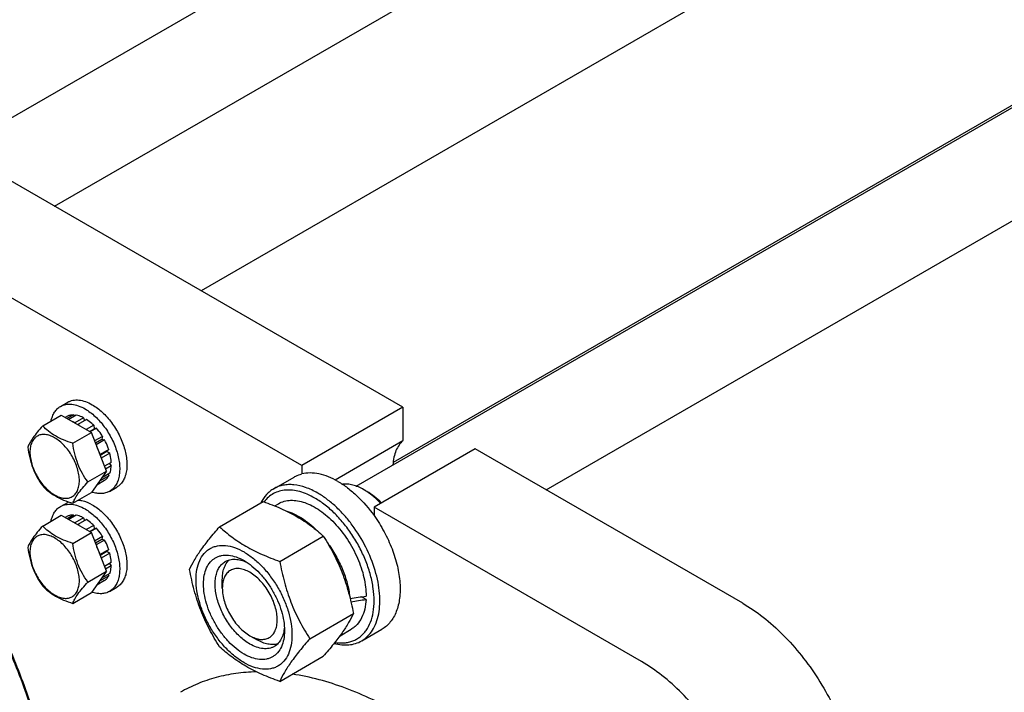
# Model space of a CAD drawing. Units: millimetres. Extents: x 0 to 4200, y -3 to 2970.
# Drawn here: x 2870 to 3111, y 2140 to 2305 of the extents above; entities that cross this region are included whole.
import ezdxf

# ---------------------------------------------------------------- set-up
doc = ezdxf.new("R2010")
doc.units = ezdxf.units.MM
doc.header["$LTSCALE"] = 231
doc.layers.get('0').update_dxf_attribs({"linetype": 'CONTINUOUS'})

msp = doc.modelspace()

# ---------------------------------------------------------------- linework, layer by layer
at = {"color": 7, "linetype": 'Continuous'}
for p, q in [((2831.819, 2259.764), (3342.784, 2554.769)), ((2878.277, 2258.874), (3347.367, 2529.702)), ((3383.136, 2508.986), (2914.103, 2238.191)), ((2952.027, 2190.364), (3462.992, 2485.368)), ((2998.486, 2189.473), (3467.576, 2460.301)), ((3410.323, 2455.501), (2961.097, 2196.142)), ((2963.504, 2209.669), (2860.973, 2268.864)), ((2938.755, 2195.381), (2836.225, 2254.576)), ((2879.722, 2209.855), (2881.49, 2210.876)), ((2963.504, 2209.669), (2938.755, 2195.381)), ((2963.504, 2209.669), (2963.504, 2201.494)), ((2875.376, 2205.08), (2879.927, 2207.708)), ((2879.927, 2207.708), (2887.275, 2203.465)), ((2881.429, 2207.476), (2880.879, 2207.158)), ((2882.937, 2207.769), (2881.379, 2206.869)), ((2883.59, 2207.704), (2881.762, 2206.648)), ((2882.937, 2207.769), (2883.153, 2207.452)), ((2885.369, 2207.086), (2883.247, 2205.861)), ((2886.076, 2206.677), (2883.954, 2205.453)), ((2885.369, 2207.086), (2885.627, 2206.419)), ((2883.247, 2205.861), (2883.283, 2205.77)), ((2883.919, 2205.403), (2883.954, 2205.453)), ((2887.854, 2205.242), (2886.026, 2204.186)), ((2886.819, 2203.728), (2887.947, 2204.379)), ((2888.508, 2204.553), (2886.95, 2203.653)), ((2887.854, 2205.242), (2887.947, 2204.379)), ((2887.947, 2204.379), (2888.508, 2204.553)), ((2882.724, 2200.838), (2887.275, 2203.465)), ((2890.949, 2193.995), (2887.275, 2203.465)), ((2890.015, 2202.519), (2888.077, 2201.399)), ((2888.26, 2200.928), (2889.832, 2201.836)), ((2890.515, 2201.653), (2888.443, 2200.456)), ((2890.015, 2202.519), (2889.832, 2201.836)), ((2889.832, 2201.836), (2890.515, 2201.653)), ((2946.878, 2191.895), (2963.504, 2201.494)), ((2891.523, 2199.33), (2889.402, 2198.105)), ((2889.411, 2197.96), (2891.092, 2198.931)), ((2891.523, 2199.33), (2891.092, 2198.931)), ((2891.092, 2198.931), (2891.793, 2198.419)), ((2981.182, 2199.463), (2956.433, 2185.175)), ((3046.589, 2161.701), (2981.182, 2199.463)), ((2889.402, 2198.105), (2889.367, 2198.073)), ((2891.793, 2198.419), (2889.701, 2197.212)), ((2892.147, 2196.161), (2890.482, 2195.2)), ((2892.147, 2195.345), (2890.741, 2194.533)), ((2891.699, 2195.903), (2892.147, 2195.345)), ((2938.755, 2195.381), (2938.755, 2193.334)), ((2886.398, 2191.368), (2890.949, 2193.995)), ((2890.949, 2193.995), (2887.275, 2188.768)), ((2890.515, 2191.738), (2888.576, 2190.618)), ((2889.367, 2191.744), (2889.402, 2191.673)), ((2891.523, 2192.897), (2889.402, 2191.673)), ((2891.793, 2193.496), (2889.782, 2192.334)), ((2891.357, 2193.243), (2891.523, 2192.897)), ((2931.895, 2189.71), (2936.844, 2192.567)), ((2891.722, 2189.07), (2893.49, 2190.091)), ((2954.666, 2189.053), (2953.959, 2189.461)), ((2882.724, 2186.14), (2887.275, 2188.768)), ((2879.722, 2185.36), (2881.49, 2186.38)), ((2918.645, 2180.416), (2929.32, 2186.579)), ((2932.119, 2185.509), (2933.063, 2186.054)), ((2956.433, 2185.175), (2956.433, 2183.128)), ((3021.841, 2147.413), (2956.433, 2185.175)), ((2875.376, 2180.585), (2879.927, 2183.213)), ((2879.927, 2183.213), (2887.275, 2178.97)), ((2881.429, 2182.981), (2880.879, 2182.663)), ((2882.937, 2183.274), (2881.379, 2182.374)), ((2883.59, 2183.209), (2881.762, 2182.153)), ((2882.937, 2183.274), (2883.153, 2182.957)), ((2885.369, 2182.591), (2883.247, 2181.366)), ((2886.076, 2182.182), (2883.954, 2180.958)), ((2885.369, 2182.591), (2885.627, 2181.924)), ((2883.247, 2181.366), (2883.283, 2181.275)), ((2883.919, 2180.908), (2883.954, 2180.958)), ((2887.854, 2180.747), (2886.026, 2179.691)), ((2886.819, 2179.233), (2887.947, 2179.884)), ((2888.508, 2180.057), (2886.95, 2179.158)), ((2887.854, 2180.747), (2887.947, 2179.884)), ((2887.947, 2179.884), (2888.508, 2180.057)), ((2882.724, 2176.342), (2887.275, 2178.97)), ((2890.949, 2169.5), (2887.275, 2178.97)), ((2890.015, 2178.024), (2888.077, 2176.904)), ((2888.26, 2176.433), (2889.832, 2177.341)), ((2890.015, 2178.024), (2889.832, 2177.341)), ((2889.832, 2177.341), (2890.515, 2177.158)), ((2933.342, 2171.931), (2944.017, 2178.094)), ((2890.515, 2177.158), (2888.443, 2175.961)), ((2891.523, 2174.835), (2889.402, 2173.61)), ((2891.523, 2174.835), (2891.092, 2174.436)), ((2889.402, 2173.61), (2889.367, 2173.578)), ((2889.411, 2173.465), (2891.092, 2174.436)), ((2891.793, 2173.924), (2889.701, 2172.717)), ((2891.092, 2174.436), (2891.793, 2173.924)), ((2892.147, 2171.666), (2890.482, 2170.705)), ((2892.147, 2170.85), (2890.741, 2170.038)), ((2891.699, 2171.408), (2892.147, 2170.85)), ((2886.398, 2166.873), (2890.949, 2169.5)), ((2890.949, 2169.5), (2887.275, 2164.273)), ((2891.523, 2168.402), (2889.402, 2167.178)), ((2891.793, 2169), (2889.782, 2167.839)), ((2891.357, 2168.748), (2891.523, 2168.402)), ((2890.515, 2167.243), (2888.576, 2166.123)), ((2889.367, 2167.249), (2889.402, 2167.178)), ((2891.722, 2164.575), (2893.49, 2165.596)), ((2919.31, 2165.374), (2919.31, 2167.415)), ((2882.724, 2161.645), (2887.275, 2164.273)), ((2954.469, 2162.631), (2953.369, 2163.265)), ((2940.69, 2152.991), (2951.366, 2159.155)), ((2926.027, 2153.74), (2927.795, 2152.719)), ((2948.095, 2153.741), (2950.812, 2155.31)), ((2953.395, 2152.471), (2958.344, 2155.328)), ((2933.342, 2142.537), (2944.017, 2148.7))]:
    msp.add_line(p, q, dxfattribs=at)
for centre, radius, start, end in [((2878.543, 2197.031), 10.011, 53.11099, 57.27859), ((2946.71, 2176.926), 14.48, 56.73528, 59.95997), ((2883.493, 2182.912), 4.005, 116.72513, 119.99857), ((2878.543, 2172.535), 10.011, 53.11099, 57.27859)]:
    msp.add_arc(centre, radius, start, end, dxfattribs=at)
for centre, start_param, end_param in [((2941.937, 2170.682), -1.3511211, -1.2394115), ((2939.995, 2169.56), -1.2906167, -1.1830437)]:
    msp.add_ellipse(centre, major_axis=(36.691, 2.764), ratio=0.2347755, start_param=start_param, end_param=end_param, dxfattribs=at)
for points, knots in [([(2878.727, 2109.4), (2878.098, 2114.228), (2876.241, 2124.048), (2871.921, 2138.691), (2866.085, 2153.333), (2858.862, 2167.647), (2850.414, 2181.317), (2840.928, 2194.039), (2830.615, 2205.528), (2823.148, 2212.375), (2819.322, 2215.511)], [0, 0, 0, 0, 0.1175869, 0.240861, 0.368193, 0.4977547, 0.6276145, 0.7558268, 0.8805221, 1, 1, 1, 1]), ([(2878.798, 2109.595), (2878.189, 2114.418), (2876.365, 2124.234), (2872.076, 2138.873), (2866.256, 2153.516), (2859.036, 2167.831), (2850.579, 2181.495), (2841.076, 2194.198), (2830.745, 2205.651), (2823.262, 2212.462), (2819.429, 2215.575)], [0, 0, 0, 0, 0.1174783, 0.2407397, 0.3681281, 0.4977811, 0.6277289, 0.7559881, 0.8806545, 1, 1, 1, 1]), ([(2881.49, 2210.876), (2881.687, 2210.989), (2882.105, 2211.185), (2883.022, 2211.439), (2884.307, 2211.473), (2885.916, 2211.084), (2886.963, 2210.585), (2887.49, 2210.281)], [0, 0, 0, 0, 0.1081633, 0.2183657, 0.4513689, 0.7104216, 1, 1, 1, 1]), ([(2877.416, 2206.259), (2877.496, 2206.657), (2877.708, 2207.412), (2878.211, 2208.431), (2878.879, 2209.266), (2879.431, 2209.687), (2879.722, 2209.855)], [0, 0, 0, 0, 0.2768391, 0.5320794, 0.7706336, 1, 1, 1, 1]), ([(2879.722, 2209.855), (2879.919, 2209.969), (2880.337, 2210.164), (2881.254, 2210.418), (2882.539, 2210.452), (2884.148, 2210.063), (2885.196, 2209.565), (2885.722, 2209.261)], [0, 0, 0, 0, 0.1081633, 0.2183657, 0.4513689, 0.7104216, 1, 1, 1, 1]), ([(2885.722, 2209.261), (2886.61, 2208.748), (2888.335, 2207.421), (2890.542, 2204.91), (2892.358, 2201.955), (2893.634, 2198.799), (2894.179, 2196.13), (2894.23, 2194.124), (2894.085, 2192.776), (2893.758, 2191.567), (2893.254, 2190.524), (2892.579, 2189.67), (2892.018, 2189.241), (2891.722, 2189.07)], [0, 0, 0, 0, 0.1286454, 0.2702004, 0.4173171, 0.5616255, 0.6952611, 0.756268, 0.8127602, 0.8647114, 0.912533, 0.957151, 1, 1, 1, 1]), ([(2887.49, 2210.281), (2888.378, 2209.768), (2890.102, 2208.442), (2892.309, 2205.931), (2894.126, 2202.976), (2895.402, 2199.82), (2895.946, 2197.151), (2895.998, 2195.144), (2895.852, 2193.797), (2895.526, 2192.588), (2895.022, 2191.544), (2894.347, 2190.691), (2893.786, 2190.262), (2893.49, 2190.091)], [0, 0, 0, 0, 0.1286454, 0.2702004, 0.4173171, 0.5616255, 0.6952611, 0.756268, 0.8127602, 0.8647114, 0.912533, 0.957151, 1, 1, 1, 1]), ([(2882.937, 2207.769), (2882.673, 2207.775), (2882.155, 2207.736), (2881.658, 2207.58), (2881.429, 2207.476)], [0, 0, 0, 0, 0.5124275, 1, 1, 1, 1]), ([(2883.247, 2205.861), (2883.198, 2205.886), (2883.002, 2205.985), (2882.801, 2206.074), (2882.65, 2206.136)], [0, 0, 0, 0, 0.2547935, 1, 1, 1, 1]), ([(2885.369, 2207.086), (2885.22, 2207.162), (2884.652, 2207.431), (2884.045, 2207.626), (2883.59, 2207.704)], [0, 0, 0, 0, 0.2655079, 1, 1, 1, 1]), ([(2887.854, 2205.242), (2887.713, 2205.381), (2887.157, 2205.903), (2886.551, 2206.373), (2886.076, 2206.677)], [0, 0, 0, 0, 0.2601296, 1, 1, 1, 1]), ([(2875.376, 2205.08), (2874.924, 2204.578), (2874.091, 2203.623), (2873.012, 2202.24), (2872.218, 2201.005), (2871.841, 2200.214), (2871.701, 2199.853)], [0, 0, 0, 0, 0.3154008, 0.592108, 0.8188795, 1, 1, 1, 1]), ([(2882.724, 2200.838), (2881.97, 2201.078), (2880.519, 2201.591), (2878.506, 2202.555), (2876.787, 2203.719), (2875.814, 2204.621), (2875.376, 2205.08)], [0, 0, 0, 0, 0.2768188, 0.5376908, 0.7779913, 1, 1, 1, 1]), ([(2890.015, 2202.519), (2889.903, 2202.7), (2889.443, 2203.409), (2888.925, 2204.08), (2888.508, 2204.553)], [0, 0, 0, 0, 0.2531708, 1, 1, 1, 1]), ([(2884.343, 2191.686), (2884.343, 2192.164), (2884.256, 2193.158), (2883.907, 2194.658), (2883.348, 2196.178), (2882.6, 2197.66), (2881.69, 2199.049), (2880.654, 2200.293), (2879.529, 2201.345), (2878.356, 2202.168), (2877.176, 2202.729), (2876.029, 2203.006), (2874.952, 2202.978), (2873.994, 2202.631), (2873.213, 2201.974), (2872.651, 2201.056), (2872.317, 2199.924), (2872.252, 2199.1), (2872.252, 2198.667)], [0, 0, 0, 0, 0.0665867, 0.138433, 0.214058, 0.2916513, 0.3692445, 0.4448693, 0.5167151, 0.5833013, 0.6436803, 0.6976944, 0.746277, 0.7916498, 0.8370228, 0.8856058, 0.9396204, 1, 1, 1, 1]), ([(2891.523, 2199.33), (2891.457, 2199.527), (2891.17, 2200.322), (2890.816, 2201.092), (2890.515, 2201.653)], [0, 0, 0, 0, 0.2462386, 1, 1, 1, 1]), ([(2963.504, 2201.494), (2963.137, 2201.175), (2962.463, 2200.412), (2961.721, 2199.013), (2961.232, 2197.372), (2961.086, 2196.192), (2961.052, 2195.576)], [0, 0, 0, 0, 0.2220751, 0.4595445, 0.7179752, 1, 1, 1, 1]), ([(2871.701, 2199.853), (2871.827, 2198.986), (2872.143, 2197.269), (2872.906, 2194.784), (2873.995, 2192.477), (2874.899, 2191.061), (2875.376, 2190.383)], [0, 0, 0, 0, 0.2562206, 0.5096514, 0.7578211, 1, 1, 1, 1]), ([(2886.398, 2191.368), (2885.922, 2192.045), (2885.018, 2193.462), (2883.929, 2195.769), (2883.166, 2198.254), (2882.85, 2199.971), (2882.724, 2200.838)], [0, 0, 0, 0, 0.2421789, 0.4903486, 0.7437794, 1, 1, 1, 1]), ([(2889.402, 2198.105), (2889.349, 2198.261), (2889.126, 2198.891), (2888.859, 2199.505), (2888.637, 2199.956)], [0, 0, 0, 0, 0.2466579, 1, 1, 1, 1]), ([(2872.252, 2198.667), (2872.252, 2198.189), (2872.339, 2197.194), (2872.688, 2195.694), (2873.247, 2194.174), (2873.996, 2192.692), (2874.905, 2191.303), (2875.941, 2190.059), (2877.067, 2189.007), (2878.239, 2188.185), (2879.419, 2187.623), (2880.566, 2187.346), (2881.643, 2187.374), (2882.602, 2187.721), (2883.382, 2188.378), (2883.944, 2189.297), (2884.278, 2190.428), (2884.343, 2191.252), (2884.343, 2191.686)], [0, 0, 0, 0, 0.0665867, 0.138433, 0.214058, 0.2916513, 0.3692445, 0.4448693, 0.5167151, 0.5833013, 0.6436803, 0.6976944, 0.746277, 0.7916498, 0.8370228, 0.8856058, 0.9396204, 1, 1, 1, 1]), ([(2892.147, 2196.161), (2892.139, 2196.344), (2892.081, 2197.105), (2891.939, 2197.858), (2891.793, 2198.419)], [0, 0, 0, 0, 0.2396154, 1, 1, 1, 1]), ([(2891.793, 2193.496), (2891.845, 2193.634), (2892.036, 2194.235), (2892.124, 2194.865), (2892.147, 2195.345)], [0, 0, 0, 0, 0.2354027, 1, 1, 1, 1]), ([(2888.637, 2190.705), (2888.712, 2190.771), (2889.01, 2191.057), (2889.252, 2191.399), (2889.402, 2191.673)], [0, 0, 0, 0, 0.2428045, 1, 1, 1, 1]), ([(2890.515, 2191.738), (2890.72, 2191.884), (2891.104, 2192.236), (2891.396, 2192.666), (2891.523, 2192.897)], [0, 0, 0, 0, 0.4875716, 1, 1, 1, 1]), ([(2936.844, 2192.567), (2936.992, 2192.653), (2937.6, 2192.975), (2938.254, 2193.209), (2938.755, 2193.334)], [0, 0, 0, 0, 0.2482253, 1, 1, 1, 1]), ([(2947.594, 2191.503), (2946.84, 2191.938), (2945.338, 2192.682), (2943.035, 2193.401), (2940.828, 2193.655), (2939.413, 2193.497), (2938.755, 2193.334)], [0, 0, 0, 0, 0.2830061, 0.5424739, 0.7799895, 1, 1, 1, 1]), ([(2875.376, 2190.383), (2875.814, 2189.924), (2876.787, 2189.022), (2878.506, 2187.858), (2880.519, 2186.894), (2881.97, 2186.381), (2882.724, 2186.14)], [0, 0, 0, 0, 0.2220087, 0.4623092, 0.7231812, 1, 1, 1, 1]), ([(2882.724, 2186.14), (2882.864, 2186.502), (2883.241, 2187.293), (2884.034, 2188.528), (2885.114, 2189.91), (2885.947, 2190.866), (2886.398, 2191.368)], [0, 0, 0, 0, 0.1811205, 0.407892, 0.6845992, 1, 1, 1, 1]), ([(2931.895, 2189.71), (2931.566, 2189.52), (2930.934, 2189.084), (2929.789, 2187.996), (2929.12, 2186.981), (2928.76, 2186.256)], [0, 0, 0, 0, 0.2408737, 0.4857011, 1, 1, 1, 1]), ([(2941.937, 2187.42), (2941.338, 2187.766), (2940.142, 2188.374), (2938.313, 2189.028), (2936.538, 2189.383), (2934.844, 2189.428), (2933.261, 2189.158), (2931.818, 2188.574), (2930.547, 2187.686), (2929.846, 2186.921), (2929.533, 2186.503)], [0, 0, 0, 0, 0.1518381, 0.2932764, 0.4246463, 0.5470995, 0.6626994, 0.7743717, 0.8856163, 1, 1, 1, 1]), ([(2942.645, 2188.645), (2941.701, 2189.19), (2939.825, 2190.083), (2937.356, 2190.678), (2935.497, 2190.743), (2934.207, 2190.599), (2932.996, 2190.264), (2932.247, 2189.913), (2931.895, 2189.71)], [0, 0, 0, 0, 0.2893997, 0.5482926, 0.6677429, 0.7817689, 0.8919034, 1, 1, 1, 1]), ([(2947.594, 2191.503), (2948.409, 2191.032), (2950.027, 2189.942), (2953.134, 2187.282), (2955.191, 2184.87), (2956.433, 2183.128)], [0, 0, 0, 0, 0.2304108, 0.4760514, 1, 1, 1, 1]), ([(2953.958, 2189.461), (2953.514, 2189.718), (2952.628, 2190.165), (2951.272, 2190.636), (2949.96, 2190.872), (2949.102, 2190.867), (2948.695, 2190.821)], [0, 0, 0, 0, 0.2788928, 0.5377024, 0.7772179, 1, 1, 1, 1]), ([(2884.087, 2186.928), (2884.361, 2186.909), (2885.555, 2186.735), (2886.687, 2186.25), (2887.49, 2185.786)], [0, 0, 0, 0, 0.2291567, 1, 1, 1, 1]), ([(2891.722, 2189.07), (2891.426, 2188.899), (2890.772, 2188.628), (2889.693, 2188.47), (2888.535, 2188.557), (2887.76, 2188.764), (2887.368, 2188.9)], [0, 0, 0, 0, 0.2287831, 0.4670453, 0.7224675, 1, 1, 1, 1]), ([(2933.063, 2186.054), (2933.5, 2186.306), (2934.465, 2186.707), (2936.057, 2186.941), (2937.767, 2186.815), (2939.557, 2186.339), (2941.391, 2185.529), (2943.233, 2184.402), (2945.045, 2182.983), (2947.411, 2180.704), (2950.039, 2177.338), (2952.48, 2172.829), (2953.829, 2168.837), (2954.389, 2165.693), (2954.489, 2164.172), (2954.489, 2163.436)], [0, 0, 0, 0, 0.0428328, 0.0874339, 0.1352372, 0.1871686, 0.2436394, 0.3046229, 0.3697487, 0.4383861, 0.5826396, 0.7297005, 0.8712024, 0.9375798, 1, 1, 1, 1]), ([(2946.845, 2152.099), (2947.601, 2151.976), (2948.742, 2151.914), (2950.208, 2152.134), (2951.224, 2152.44), (2952.168, 2152.887), (2953.034, 2153.472), (2953.813, 2154.19), (2954.746, 2155.337), (2955.66, 2157.103), (2956.301, 2159.573), (2956.506, 2162.364), (2956.274, 2165.396), (2955.614, 2168.584), (2954.545, 2171.833), (2953.1, 2175.047), (2951.322, 2178.131), (2949.264, 2180.993), (2946.986, 2183.547), (2944.558, 2185.717), (2942.817, 2186.913), (2941.937, 2187.42)], [0, 0, 0, 0, 0.0495539, 0.0728898, 0.0955696, 0.1179028, 0.140224, 0.1628685, 0.1861482, 0.2355415, 0.2899987, 0.3501014, 0.4156893, 0.486049, 0.5600763, 0.6364072, 0.7135284, 0.7898777, 0.8639406, 0.9343507, 1, 1, 1, 1]), ([(2953.395, 2152.471), (2953.925, 2152.777), (2954.929, 2153.546), (2956.139, 2155.075), (2957.042, 2156.945), (2957.627, 2159.11), (2957.888, 2161.525), (2957.821, 2164.139), (2957.43, 2166.9), (2956.473, 2170.762), (2954.534, 2175.557), (2951.802, 2180.002), (2949.202, 2183.212), (2947.125, 2185.345), (2944.952, 2187.173), (2943.417, 2188.199), (2942.645, 2188.645)], [0, 0, 0, 0, 0.0428264, 0.0874208, 0.135217, 0.1871408, 0.2436032, 0.3045778, 0.369694, 0.4383213, 0.5825533, 0.7295922, 0.8015999, 0.8712225, 0.9375896, 1, 1, 1, 1]), ([(2958.054, 2186.111), (2957.53, 2186.678), (2956.453, 2187.724), (2955.259, 2188.636), (2954.652, 2189.034)], [0, 0, 0, 0, 0.5154563, 1, 1, 1, 1]), ([(2958.221, 2186.207), (2957.674, 2186.776), (2956.554, 2187.813), (2955.3, 2188.687), (2954.666, 2189.053)], [0, 0, 0, 0, 0.518626, 1, 1, 1, 1]), ([(2877.416, 2181.764), (2877.496, 2182.161), (2877.708, 2182.917), (2878.211, 2183.936), (2878.879, 2184.771), (2879.431, 2185.192), (2879.722, 2185.36)], [0, 0, 0, 0, 0.2768391, 0.5320794, 0.7706336, 1, 1, 1, 1]), ([(2879.722, 2185.36), (2879.919, 2185.473), (2880.337, 2185.669), (2881.254, 2185.923), (2882.539, 2185.957), (2884.148, 2185.568), (2885.196, 2185.07), (2885.722, 2184.766)], [0, 0, 0, 0, 0.1081633, 0.2183657, 0.4513689, 0.7104216, 1, 1, 1, 1]), ([(2885.722, 2184.766), (2886.61, 2184.253), (2888.335, 2182.926), (2890.542, 2180.415), (2892.358, 2177.46), (2893.634, 2174.304), (2894.179, 2171.635), (2894.23, 2169.629), (2894.085, 2168.281), (2893.758, 2167.072), (2893.254, 2166.029), (2892.579, 2165.175), (2892.018, 2164.746), (2891.722, 2164.575)], [0, 0, 0, 0, 0.1286454, 0.2702004, 0.4173171, 0.5616255, 0.6952611, 0.756268, 0.8127602, 0.8647114, 0.912533, 0.957151, 1, 1, 1, 1]), ([(2887.49, 2185.786), (2888.378, 2185.273), (2890.102, 2183.947), (2892.309, 2181.436), (2894.126, 2178.481), (2895.402, 2175.325), (2895.946, 2172.656), (2895.998, 2170.649), (2895.852, 2169.301), (2895.526, 2168.093), (2895.022, 2167.049), (2894.347, 2166.196), (2893.786, 2165.767), (2893.49, 2165.596)], [0, 0, 0, 0, 0.1286454, 0.2702004, 0.4173171, 0.5616255, 0.6952611, 0.756268, 0.8127602, 0.8647114, 0.912533, 0.957151, 1, 1, 1, 1]), ([(2929.32, 2186.579), (2930.779, 2186.056), (2933.598, 2184.955), (2937.547, 2182.989), (2941.021, 2180.704), (2943.069, 2178.975), (2944.017, 2178.094)], [0, 0, 0, 0, 0.2720296, 0.5307148, 0.7728259, 1, 1, 1, 1]), ([(2882.937, 2183.274), (2882.673, 2183.28), (2882.155, 2183.241), (2881.658, 2183.085), (2881.429, 2182.981)], [0, 0, 0, 0, 0.5124275, 1, 1, 1, 1]), ([(2885.369, 2182.591), (2885.22, 2182.667), (2884.652, 2182.936), (2884.045, 2183.131), (2883.59, 2183.209)], [0, 0, 0, 0, 0.2655079, 1, 1, 1, 1]), ([(2887.854, 2180.747), (2887.713, 2180.886), (2887.157, 2181.408), (2886.551, 2181.878), (2886.076, 2182.182)], [0, 0, 0, 0, 0.2601296, 1, 1, 1, 1]), ([(2934.885, 2184.288), (2935.529, 2184.11), (2936.84, 2183.616), (2938.746, 2182.56), (2940.634, 2181.182), (2941.824, 2180.097), (2942.407, 2179.511)], [0, 0, 0, 0, 0.222639, 0.4644927, 0.7244222, 1, 1, 1, 1]), ([(2956.433, 2183.128), (2957.333, 2181.865), (2958.968, 2179.233), (2960.885, 2175.074), (2962.198, 2170.861), (2962.848, 2166.786), (2962.809, 2163.56), (2962.392, 2161.231), (2961.913, 2159.68), (2961.264, 2158.295), (2960.45, 2157.09), (2959.481, 2156.085), (2958.734, 2155.553), (2958.344, 2155.328)], [0, 0, 0, 0, 0.1518724, 0.3026066, 0.4475934, 0.5828017, 0.7053134, 0.761454, 0.8141973, 0.8638227, 0.910825, 0.9559174, 1, 1, 1, 1]), ([(2875.376, 2180.585), (2874.924, 2180.083), (2874.091, 2179.128), (2873.012, 2177.745), (2872.218, 2176.51), (2871.841, 2175.719), (2871.701, 2175.358)], [0, 0, 0, 0, 0.3154008, 0.592108, 0.8188795, 1, 1, 1, 1]), ([(2882.724, 2176.342), (2881.97, 2176.583), (2880.519, 2177.096), (2878.506, 2178.06), (2876.787, 2179.224), (2875.814, 2180.126), (2875.376, 2180.585)], [0, 0, 0, 0, 0.2768188, 0.5376908, 0.7779913, 1, 1, 1, 1]), ([(2883.247, 2181.366), (2883.198, 2181.391), (2883.002, 2181.49), (2882.801, 2181.579), (2882.65, 2181.641)], [0, 0, 0, 0, 0.2547935, 1, 1, 1, 1]), ([(2890.015, 2178.024), (2889.903, 2178.205), (2889.443, 2178.914), (2888.925, 2179.585), (2888.508, 2180.057)], [0, 0, 0, 0, 0.2531708, 1, 1, 1, 1]), ([(2911.296, 2169.962), (2911.645, 2170.715), (2912.49, 2172.327), (2914.118, 2174.822), (2916.212, 2177.559), (2917.795, 2179.436), (2918.645, 2180.416)], [0, 0, 0, 0, 0.1941908, 0.4252957, 0.6965306, 1, 1, 1, 1]), ([(2918.645, 2180.416), (2919.593, 2179.535), (2921.641, 2177.807), (2925.115, 2175.522), (2929.064, 2173.556), (2931.883, 2172.455), (2933.342, 2171.931)], [0, 0, 0, 0, 0.2271741, 0.4692852, 0.7279704, 1, 1, 1, 1]), ([(2884.343, 2167.191), (2884.343, 2167.668), (2884.256, 2168.663), (2883.907, 2170.163), (2883.348, 2171.683), (2882.6, 2173.165), (2881.69, 2174.554), (2880.654, 2175.798), (2879.529, 2176.85), (2878.356, 2177.673), (2877.176, 2178.234), (2876.029, 2178.511), (2874.952, 2178.483), (2873.994, 2178.136), (2873.213, 2177.479), (2872.651, 2176.56), (2872.317, 2175.429), (2872.252, 2174.605), (2872.252, 2174.171)], [0, 0, 0, 0, 0.0665867, 0.138433, 0.214058, 0.2916513, 0.3692445, 0.4448693, 0.5167151, 0.5833013, 0.6436803, 0.6976944, 0.746277, 0.7916498, 0.8370228, 0.8856058, 0.9396204, 1, 1, 1, 1]), ([(2944.017, 2178.094), (2944.908, 2176.692), (2946.604, 2173.793), (2948.712, 2169.163), (2950.298, 2164.248), (2951.045, 2160.864), (2951.366, 2159.155)], [0, 0, 0, 0, 0.2437273, 0.4921422, 0.744794, 1, 1, 1, 1]), ([(2871.701, 2175.358), (2871.827, 2174.491), (2872.143, 2172.774), (2872.906, 2170.289), (2873.995, 2167.982), (2874.899, 2166.565), (2875.376, 2165.888)], [0, 0, 0, 0, 0.2562206, 0.5096514, 0.7578211, 1, 1, 1, 1]), ([(2886.398, 2166.873), (2885.922, 2167.55), (2885.018, 2168.967), (2883.929, 2171.274), (2883.166, 2173.759), (2882.85, 2175.475), (2882.724, 2176.342)], [0, 0, 0, 0, 0.2421789, 0.4903486, 0.7437794, 1, 1, 1, 1]), ([(2889.402, 2173.61), (2889.349, 2173.766), (2889.126, 2174.396), (2888.859, 2175.01), (2888.637, 2175.461)], [0, 0, 0, 0, 0.2466579, 1, 1, 1, 1]), ([(2891.523, 2174.835), (2891.457, 2175.032), (2891.17, 2175.827), (2890.816, 2176.597), (2890.515, 2177.158)], [0, 0, 0, 0, 0.2462386, 1, 1, 1, 1]), ([(2912.875, 2167.457), (2912.875, 2168.298), (2913.003, 2169.898), (2913.65, 2172.095), (2914.579, 2173.61), (2915.518, 2174.534), (2916.3, 2175.079), (2917.163, 2175.483), (2918.433, 2175.835), (2920.21, 2175.882), (2922.436, 2175.344), (2924.727, 2174.254), (2927.004, 2172.658), (2929.188, 2170.614), (2931.201, 2168.199), (2932.966, 2165.502), (2934.419, 2162.625), (2935.504, 2159.675), (2936.182, 2156.762), (2936.351, 2154.831), (2936.351, 2153.903)], [0, 0, 0, 0, 0.0603605, 0.1143581, 0.1629258, 0.1858965, 0.2084422, 0.2309879, 0.2539585, 0.3025258, 0.3565229, 0.4168828, 0.483448, 0.5552712, 0.630872, 0.7084408, 0.7860096, 0.8616107, 0.9334343, 1, 1, 1, 1]), ([(2945.025, 2176.456), (2945.767, 2175.455), (2947.125, 2173.36), (2948.75, 2170.032), (2949.912, 2166.636), (2950.361, 2164.332), (2950.485, 2163.207)], [0, 0, 0, 0, 0.2582144, 0.515862, 0.7653872, 1, 1, 1, 1]), ([(2872.252, 2174.171), (2872.252, 2173.694), (2872.339, 2172.699), (2872.688, 2171.199), (2873.247, 2169.679), (2873.996, 2168.197), (2874.905, 2166.808), (2875.941, 2165.564), (2877.067, 2164.512), (2878.239, 2163.689), (2879.419, 2163.128), (2880.566, 2162.851), (2881.643, 2162.879), (2882.602, 2163.226), (2883.382, 2163.883), (2883.944, 2164.802), (2884.278, 2165.933), (2884.343, 2166.757), (2884.343, 2167.191)], [0, 0, 0, 0, 0.0665867, 0.138433, 0.214058, 0.2916513, 0.3692445, 0.4448693, 0.5167151, 0.5833013, 0.6436803, 0.6976944, 0.746277, 0.7916498, 0.8370228, 0.8856058, 0.9396204, 1, 1, 1, 1]), ([(2892.147, 2171.666), (2892.139, 2171.849), (2892.081, 2172.61), (2891.939, 2173.363), (2891.793, 2173.924)], [0, 0, 0, 0, 0.2396154, 1, 1, 1, 1]), ([(2924.613, 2149.249), (2923.936, 2149.64), (2922.597, 2150.578), (2920.755, 2152.302), (2919.058, 2154.338), (2917.569, 2156.613), (2916.344, 2159.039), (2915.429, 2161.527), (2914.857, 2163.985), (2914.651, 2166.321), (2914.821, 2168.454), (2915.367, 2170.307), (2916.151, 2171.585), (2916.943, 2172.364), (2917.602, 2172.824), (2918.33, 2173.165), (2919.401, 2173.461), (2920.899, 2173.501), (2922.777, 2173.047), (2923.999, 2172.466), (2924.613, 2172.111)], [0, 0, 0, 0, 0.066565, 0.1383882, 0.2139891, 0.2915579, 0.3691267, 0.4447278, 0.5165514, 0.5831171, 0.6434776, 0.6974752, 0.7460429, 0.7690136, 0.7915593, 0.814105, 0.8370756, 0.8856429, 0.93964, 1, 1, 1, 1]), ([(2920.028, 2171.889), (2920.383, 2172.094), (2921.184, 2172.402), (2922.514, 2172.5), (2923.938, 2172.252), (2924.875, 2171.884), (2925.348, 2171.655)], [0, 0, 0, 0, 0.2222652, 0.4574128, 0.7150064, 1, 1, 1, 1]), ([(2891.793, 2169), (2891.845, 2169.139), (2892.036, 2169.739), (2892.124, 2170.37), (2892.147, 2170.85)], [0, 0, 0, 0, 0.2354027, 1, 1, 1, 1]), ([(2926.028, 2151.698), (2925.139, 2152.211), (2923.415, 2153.538), (2921.208, 2156.049), (2919.391, 2159.004), (2918.116, 2162.16), (2917.571, 2164.829), (2917.52, 2166.835), (2917.665, 2168.183), (2917.992, 2169.392), (2918.496, 2170.435), (2919.171, 2171.289), (2919.732, 2171.718), (2920.028, 2171.889)], [0, 0, 0, 0, 0.1286453, 0.2702003, 0.417317, 0.5616254, 0.6952611, 0.7562679, 0.8127602, 0.8647114, 0.912533, 0.957151, 1, 1, 1, 1]), ([(2919.31, 2167.415), (2919.31, 2167.914), (2919.372, 2168.871), (2919.683, 2170.215), (2920.204, 2171.371), (2920.701, 2172.014), (2920.976, 2172.285)], [0, 0, 0, 0, 0.2838196, 0.5433711, 0.7804533, 1, 1, 1, 1]), ([(2926.028, 2169.253), (2925.611, 2169.494), (2924.781, 2169.889), (2923.507, 2170.197), (2922.31, 2170.166), (2921.245, 2169.78), (2920.378, 2169.05), (2919.753, 2168.029), (2919.382, 2166.771), (2919.31, 2165.856), (2919.31, 2165.374)], [0, 0, 0, 0, 0.1449147, 0.2745336, 0.391118, 0.5000004, 0.6088846, 0.7254739, 0.8550994, 1, 1, 1, 1]), ([(2924.614, 2172.111), (2925.291, 2171.719), (2926.63, 2170.781), (2928.472, 2169.058), (2930.169, 2167.021), (2931.658, 2164.747), (2932.883, 2162.32), (2933.798, 2159.832), (2934.37, 2157.375), (2934.513, 2155.747), (2934.513, 2154.965)], [0, 0, 0, 0, 0.1141547, 0.2373263, 0.3669759, 0.4999999, 0.6330239, 0.7626735, 0.8858451, 1, 1, 1, 1]), ([(2933.342, 2171.931), (2933.662, 2170.221), (2934.409, 2166.837), (2935.996, 2161.923), (2938.103, 2157.293), (2939.799, 2154.393), (2940.69, 2152.991)], [0, 0, 0, 0, 0.255206, 0.5078578, 0.7562727, 1, 1, 1, 1]), ([(2890.515, 2167.243), (2890.72, 2167.389), (2891.104, 2167.741), (2891.396, 2168.171), (2891.523, 2168.402)], [0, 0, 0, 0, 0.4875716, 1, 1, 1, 1]), ([(2918.645, 2151.022), (2917.754, 2152.424), (2916.058, 2155.323), (2913.95, 2159.953), (2912.364, 2164.868), (2911.617, 2168.252), (2911.296, 2169.962)], [0, 0, 0, 0, 0.2437273, 0.4921422, 0.744794, 1, 1, 1, 1]), ([(2926.028, 2153.74), (2926.445, 2153.499), (2927.274, 2153.103), (2928.548, 2152.796), (2929.745, 2152.826), (2930.81, 2153.213), (2931.677, 2153.942), (2932.302, 2154.963), (2932.673, 2156.221), (2932.788, 2157.668), (2932.648, 2159.254), (2932.261, 2160.921), (2931.639, 2162.61), (2930.808, 2164.256), (2929.798, 2165.8), (2928.646, 2167.182), (2927.396, 2168.351), (2926.487, 2168.988), (2926.028, 2169.253)], [0, 0, 0, 0, 0.0603879, 0.1144021, 0.1629848, 0.2083578, 0.2537308, 0.3023139, 0.3563287, 0.4167085, 0.4832953, 0.5551418, 0.6307669, 0.7083604, 0.7859539, 0.8615789, 0.9334248, 1, 1, 1, 1]), ([(2875.376, 2165.888), (2875.814, 2165.429), (2876.787, 2164.527), (2878.506, 2163.363), (2880.519, 2162.399), (2881.97, 2161.886), (2882.724, 2161.645)], [0, 0, 0, 0, 0.2220087, 0.4623092, 0.7231812, 1, 1, 1, 1]), ([(2882.724, 2161.645), (2882.864, 2162.007), (2883.241, 2162.798), (2884.034, 2164.033), (2885.114, 2165.415), (2885.947, 2166.37), (2886.398, 2166.873)], [0, 0, 0, 0, 0.1811205, 0.407892, 0.6845992, 1, 1, 1, 1]), ([(2888.637, 2166.21), (2888.712, 2166.276), (2889.01, 2166.562), (2889.252, 2166.904), (2889.402, 2167.178)], [0, 0, 0, 0, 0.2428045, 1, 1, 1, 1]), ([(2936.351, 2153.903), (2936.351, 2153.062), (2936.224, 2151.462), (2935.577, 2149.265), (2934.648, 2147.75), (2933.709, 2146.826), (2932.927, 2146.28), (2932.064, 2145.876), (2930.794, 2145.525), (2929.017, 2145.478), (2926.791, 2146.016), (2924.5, 2147.106), (2922.223, 2148.702), (2920.039, 2150.746), (2918.026, 2153.161), (2916.261, 2155.857), (2914.808, 2158.735), (2913.723, 2161.685), (2913.045, 2164.598), (2912.875, 2166.529), (2912.875, 2167.457)], [0, 0, 0, 0, 0.0603605, 0.1143581, 0.1629258, 0.1858965, 0.2084422, 0.2309879, 0.2539585, 0.3025258, 0.3565229, 0.4168828, 0.483448, 0.5552712, 0.630872, 0.7084408, 0.7860096, 0.8616107, 0.9334343, 1, 1, 1, 1]), ([(2919.31, 2165.374), (2919.31, 2164.843), (2919.407, 2163.738), (2919.795, 2162.071), (2920.416, 2160.383), (2921.247, 2158.736), (2922.257, 2157.193), (2923.409, 2155.811), (2924.659, 2154.642), (2925.567, 2154.005), (2926.027, 2153.74)], [0, 0, 0, 0, 0.1141587, 0.2373329, 0.3669843, 0.5000095, 0.6330349, 0.7626863, 0.8858605, 1, 1, 1, 1]), ([(2891.722, 2164.575), (2891.426, 2164.404), (2890.772, 2164.133), (2889.693, 2163.975), (2888.535, 2164.062), (2887.76, 2164.268), (2887.368, 2164.405)], [0, 0, 0, 0, 0.2287831, 0.4670453, 0.7224675, 1, 1, 1, 1]), ([(2954.469, 2162.631), (2954.428, 2161.819), (2954.228, 2160.276), (2953.504, 2158.169), (2952.545, 2156.718), (2951.603, 2155.824), (2951.083, 2155.466), (2950.812, 2155.31)], [0, 0, 0, 0, 0.2862735, 0.5441772, 0.7785624, 0.8901759, 1, 1, 1, 1]), ([(3046.589, 2161.701), (3048.333, 2160.694), (3051.786, 2158.318), (3056.592, 2153.997), (3061.09, 2148.908), (3065.141, 2143.208), (3068.621, 2137.072), (3071.423, 2130.688), (3073.46, 2124.255), (3074.294, 2119.92), (3074.554, 2117.795)], [0, 0, 0, 0, 0.1125462, 0.2333512, 0.3604435, 0.491394, 0.6235165, 0.7540501, 0.8803357, 1, 1, 1, 1]), ([(2951.366, 2159.155), (2951.017, 2158.402), (2950.172, 2156.79), (2948.543, 2154.294), (2946.45, 2151.558), (2944.866, 2149.68), (2944.017, 2148.7)], [0, 0, 0, 0, 0.1941908, 0.4252957, 0.6965306, 1, 1, 1, 1]), ([(2934.485, 2155.825), (2934.447, 2155.301), (2934.296, 2154.307), (2933.799, 2152.95), (2933.05, 2151.848), (2932.382, 2151.309), (2932.028, 2151.104)], [0, 0, 0, 0, 0.2849737, 0.542561, 0.7777168, 1, 1, 1, 1]), ([(2934.513, 2154.965), (2934.513, 2154.255), (2934.405, 2152.906), (2933.86, 2151.053), (2933.076, 2149.775), (2932.284, 2148.996), (2931.625, 2148.536), (2930.897, 2148.195), (2929.826, 2147.898), (2928.327, 2147.859), (2926.45, 2148.313), (2925.228, 2148.894), (2924.613, 2149.249)], [0, 0, 0, 0, 0.1447906, 0.274318, 0.3908201, 0.4459214, 0.5000029, 0.5540843, 0.6091851, 0.7256858, 0.8552113, 1, 1, 1, 1]), ([(2933.342, 2142.537), (2931.883, 2143.061), (2929.064, 2144.162), (2925.115, 2146.128), (2921.641, 2148.413), (2919.593, 2150.141), (2918.645, 2151.022)], [0, 0, 0, 0, 0.2720296, 0.5307148, 0.7728259, 1, 1, 1, 1]), ([(2932.028, 2151.104), (2931.831, 2150.99), (2931.413, 2150.795), (2930.496, 2150.541), (2929.211, 2150.507), (2927.602, 2150.896), (2926.554, 2151.394), (2926.028, 2151.698)], [0, 0, 0, 0, 0.1081633, 0.2183656, 0.4513686, 0.7104212, 1, 1, 1, 1]), ([(2932.847, 2151.728), (2932.475, 2151.624), (2931.669, 2151.515), (2930.407, 2151.643), (2929.088, 2152.045), (2928.227, 2152.469), (2927.795, 2152.719)], [0, 0, 0, 0, 0.2195454, 0.4566235, 0.7161743, 1, 1, 1, 1]), ([(2940.69, 2152.991), (2939.841, 2152.011), (2938.257, 2150.134), (2936.164, 2147.398), (2934.536, 2144.902), (2933.69, 2143.29), (2933.342, 2142.537)], [0, 0, 0, 0, 0.3034694, 0.5747043, 0.8058092, 1, 1, 1, 1]), ([(2946.644, 2151.845), (2947.255, 2151.684), (2948.461, 2151.459), (2950.248, 2151.441), (2951.913, 2151.76), (2952.928, 2152.201), (2953.395, 2152.471)], [0, 0, 0, 0, 0.2727604, 0.5269889, 0.767267, 1, 1, 1, 1]), ([(3049.805, 2103.507), (3049.546, 2105.632), (3048.712, 2109.966), (3046.674, 2116.4), (3043.873, 2122.783), (3040.393, 2128.919), (3036.342, 2134.619), (3031.844, 2139.708), (3027.037, 2144.029), (3023.585, 2146.406), (3021.841, 2147.413)], [0, 0, 0, 0, 0.1196643, 0.2459499, 0.3764835, 0.508606, 0.6395565, 0.7666488, 0.8874538, 1, 1, 1, 1]), ([(2927.637, 2144.897), (2925.958, 2144.855), (2922.649, 2144.59), (2917.83, 2143.613), (2913.269, 2142.07), (2910.413, 2140.664), (2909.047, 2139.876)], [0, 0, 0, 0, 0.2592149, 0.5106772, 0.7567298, 1, 1, 1, 1]), ([(2962.799, 2134.551), (2960.606, 2135.817), (2956.226, 2138.132), (2947.556, 2141.823), (2940.853, 2143.66), (2936.431, 2144.325)], [0, 0, 0, 0, 0.2688648, 0.5251922, 1, 1, 1, 1])]:
    msp.add_open_spline(points, degree=3, knots=knots, dxfattribs=at)

doc.saveas('drawing.dxf')
